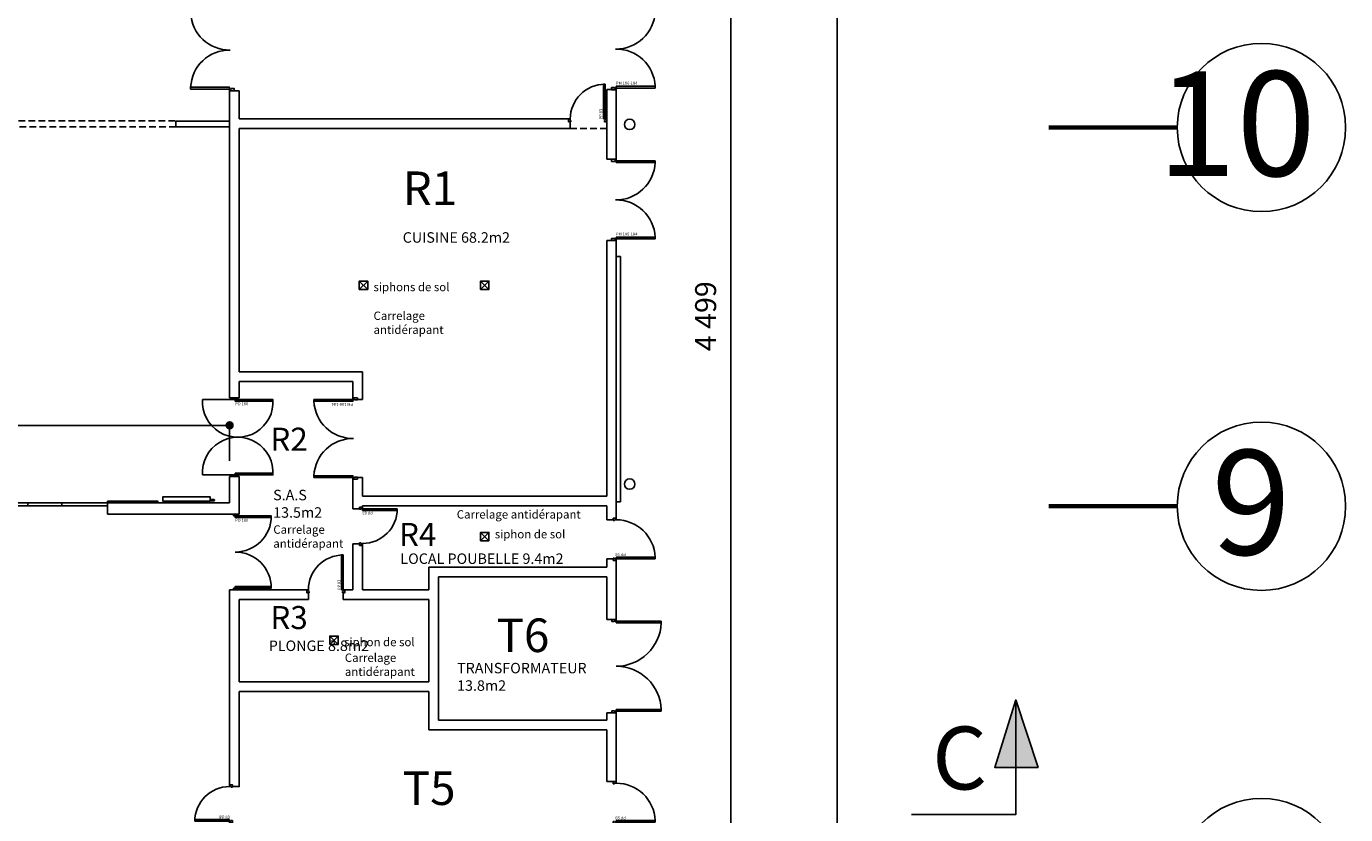
# Model space of a CAD drawing. Extents: x -4482 to 87362, y -19275 to 8379.
# Drawn here: x 11276 to 14422, y -2769 to -888 of the extents above; entities that cross this region are included whole.
import ezdxf

# ---------------------------------------------------------------- set-up
doc = ezdxf.new("R2010")
doc.units = 0
doc.linetypes.add('CACHE2', pattern=[4.7625, 3.175, -1.5875])
doc.layers.get('0').update_dxf_attribs({"linetype": 'CONTINUOUS'})
doc.layers.get('DEFPOINTS').update_dxf_attribs({"linetype": 'CONTINUOUS'})
for name, color, linetype in [('01-2-FORT', 6, 'CONTINUOUS'), ('01-3-MOYEN', 4, 'CONTINUOUS'), ('01-4-VU', 2, 'CONTINUOUS'), ('01-5-FIN', 3, 'CONTINUOUS'), ('01-6-ULTRAFIN', 136, 'CONTINUOUS'), ('02-COTATION', 2, 'CONTINUOUS'), ('02-PORTES', 2, 'CONTINUOUS'), ('02COMMENTAIRES', 2, 'CONTINUOUS'), ('gros texte', 5, 'CONTINUOUS'), ('POUTRES2', 7, 'CONTINUOUS')]:
    doc.layers.add(name, color=color, linetype=linetype)
doc.dimstyles.get("Standard").update_dxf_attribs({"dimtxt": 0.18, "dimasz": 0.18, "dimexe": 0.18, "dimexo": 0.0625, "dimgap": 0.09, "dimtad": 0, "dimtih": 1, "dimtoh": 1, "dimdec": 4, "dimzin": 0, "dimdsep": 46, "dimtxsty": 'Standard', "dimcen": 0.09, "dimadec": 0, "dimazin": 0, "dimtfac": 1, "dimtdec": 4, "dimtofl": 0, "dimtmove": 0, "dimatfit": 3, "dimfxl": 0, "dimtolj": 1, "dimtzin": 0, "dimarcsym": 0})

# ---------------------------------------------------------------- blocks, each defined once
blk = doc.blocks.new('PORTE83D7')
for p, q in [((87, 90), (83, 90)), ((83, 7), (83, 90)), ((87, 7), (87, 90)), ((0, 0), (0, 7)), ((0, 7), (4, 7)), ((4, 3), (4, 7)), ((4, 3), (4, 7)), ((4, 3), (5.5, 3)), ((5.5, 0), (5.5, 3)), ((91, 7), (83, 7)), ((85.5, 0), (85.5, 3)), ((87, 3), (85.5, 3)), ((87, 3), (87, 7)), ((91, 7), (91, 0)), ((0, 0), (5.5, 0)), ((91, 0), (85.5, 0))]:
    blk.add_line(p, q)
blk.add_arc((87, 7), 83, 90, 179.9992)
at = {"insert": (73.4, 6.5), "char_height": 7, "width": 32.187, "attachment_point": 1, "rotation": 90}
blk.add_mtext('\\Fisocp2.shx;PP 83', dxfattribs=at)
blk = doc.blocks.new('PORTE-M-186-184')
for points in [[(8, 103.9), (4, 103.9), (4, 11), (8, 11)], [(186, 103.9), (190, 103.9), (190, 11), (186, 11)], [(0, 11), (4, 11), (4, 7), (5, 7), (5, 0), (0, 0), (0, 11)], [(194, 11), (190, 11), (190, 7), (189, 7), (189, 0), (194, 0), (194, 11)]]:
    blk.add_lwpolyline(points, close=True)
for centre, start, end in [((4, 11), 359.176, 87.5349), ((190, 11), 92.4651, 180.824)]:
    blk.add_arc(centre, 93, start, end)
at = {"insert": (174.9, 10.5), "char_height": 7, "width": 51.616, "attachment_point": 1, "rotation": 90}
blk.add_mtext('\\Fisocp2.shx;PM 186-184', dxfattribs=at)
blk = doc.blocks.new('PORTE83G7')
for p, q in [((4, 90), (8, 90)), ((4, 7), (4, 90)), ((8, 7), (8, 90)), ((0, 7), (0, 0)), ((0, 7), (8, 7)), ((0, 0), (5.5, 0)), ((4, 3), (4, 7)), ((4, 3), (5.5, 3)), ((5.5, 0), (5.5, 3)), ((85.5, 0), (85.5, 3)), ((87, 3), (85.5, 3)), ((91, 0), (85.5, 0)), ((87, 3), (87, 7)), ((87, 3), (87, 7)), ((91, 7), (87, 7)), ((91, 0), (91, 7))]:
    blk.add_line(p, q)
blk.add_arc((4, 7), 83, 0.0008, 90)
at = {"insert": (17.6, 6.5), "char_height": 7, "width": 32.187, "attachment_point": 3, "rotation": 270}
blk.add_mtext('\\Fisocp2.shx;PP 83', dxfattribs=at)
blk = doc.blocks.new('A$C06E020F7')
for p, q in [((93, 7), (93, 100)), ((97, 100), (93, 100)), ((97, 7), (97, 100)), ((0, 0), (0, 7)), ((4, 7), (0, 7)), ((4, 7), (0, 7)), ((4, 3), (4, 7)), ((4, 3), (5.5, 3)), ((5.5, 0), (5.5, 3)), ((101, 7), (93, 7)), ((97, 7), (93, 7)), ((95.5, 0), (95.5, 3)), ((97, 3), (95.5, 3)), ((97, 3), (97, 7)), ((101, 0), (101, 7)), ((5.5, 0), (0, 0)), ((101, 0), (95.5, 0))]:
    blk.add_line(p, q)
blk.add_arc((97, 7), 93, 92.4651, 180)
at = {"insert": (90.4, 29.5), "char_height": 7, "width": 32.187, "attachment_point": 1, "rotation": 270}
blk.add_mtext('\\Fisocp2.shx;PP 93', dxfattribs=at)
blk = doc.blocks.new('_Dot')
at = {"color": 0, "linetype": 'ByBlock', "lineweight": -2}
blk.add_line((-0.5, 0), (-1, 0), dxfattribs=at)
at = {"color": 0, "linetype": 'ByBlock', "const_width": 0.5}
blk.add_lwpolyline([(-0.25, 0, 1), (0.25, 0, 1)], format="xyb", close=True, dxfattribs=at)
blk = doc.blocks.new('*D41')
at = {"layer": '02-COTATION', "color": 0, "lineweight": -2}
for p, q in [((8189.7, -1690), (8189.7, -1840)), ((8209.7, -1840), (11740.7, -1840)), ((11760.7, -1924.4), (11760.7, -1840))]:
    blk.add_line(p, q, dxfattribs=at)
at = {"layer": 'DEFPOINTS', "color": 0}
for p in [(11760.7, -1774.4), (8189.7, -1840), (11760.7, -1840)]:
    blk.add_point(p, dxfattribs=at)
at = {"layer": '02-COTATION', "color": 0, "lineweight": -2, "xscale": 20, "yscale": 20, "zscale": 20, "rotation": 180}
blk.add_blockref('_Dot', (8189.7, -1840), dxfattribs=at)
at = {"layer": '02-COTATION', "color": 0, "lineweight": -2, "xscale": 20, "yscale": 20, "zscale": 20}
blk.add_blockref('_Dot', (11760.7, -1840), dxfattribs=at)
at = {"layer": '02-COTATION', "color": 0, "insert": (9975.2, -1780), "char_height": 50, "attachment_point": 5}
blk.add_mtext('\\A1;3\xa0571', dxfattribs=at)
blk = doc.blocks.new('_OBLIQUE')
at = {"color": 0, "linetype": 'ByBlock'}
blk.add_line((-0.5, -0.5), (0.5, 0.5), dxfattribs=at)
blk = doc.blocks.new('*D51')
at = {"layer": '02-COTATION', "color": 0, "lineweight": -2}
for p, q in [((12832.7, 669.7), (12956, 669.7)), ((12956, -3808.9), (12956, 649.7)), ((12832.7, -3828.9), (12956, -3828.9))]:
    blk.add_line(p, q, dxfattribs=at)
at = {"layer": 'DEFPOINTS', "color": 0}
for p in [(12682.7, 669.7), (12956, 669.7), (12682.7, -3828.9)]:
    blk.add_point(p, dxfattribs=at)
at = {"layer": '02-COTATION', "color": 0, "lineweight": -2, "xscale": 20, "yscale": 20, "zscale": 20}
for p, rotation in [((12956, 669.7), 90), ((12956, -3828.9), 270)]:
    blk.add_blockref('_Dot', p, dxfattribs=dict(at, rotation=rotation))
at = {"layer": '02-COTATION', "color": 0, "insert": (12896, -1579.6), "char_height": 50, "attachment_point": 5, "rotation": 90}
blk.add_mtext('\\A1;4\xa0499', dxfattribs=at)
blk = doc.blocks.new('*D52')
at = {"layer": '02-COTATION', "color": 0, "lineweight": -2}
for p, q in [((13043.1, 669.7), (13210.1, 669.7)), ((13210.1, -9220.3), (13210.1, 649.7)), ((13043.1, -9240.3), (13210.1, -9240.3))]:
    blk.add_line(p, q, dxfattribs=at)
at = {"layer": 'DEFPOINTS', "color": 0}
for p in [(12893.1, 669.7), (13210.1, 669.7), (12893.1, -9240.3)]:
    blk.add_point(p, dxfattribs=at)
at = {"layer": '02-COTATION', "color": 0, "lineweight": -2, "xscale": 20, "yscale": 20, "zscale": 20}
for p, rotation in [((13210.1, 669.7), 90), ((13210.1, -9240.3), 270)]:
    blk.add_blockref('_Dot', p, dxfattribs=dict(at, rotation=rotation))
at = {"layer": '02-COTATION', "color": 0, "insert": (13150.1, -4285.3), "char_height": 50, "attachment_point": 5, "rotation": 90}
blk.add_mtext('\\A1;9\xa0910', dxfattribs=at)

msp = doc.modelspace()

# ---------------------------------------------------------------- hatches: boundary and pattern name
at = {"layer": 'gros texte'}
h = msp.add_hatch(color=256, dxfattribs=at)
h.paths.add_polyline_path([(13635.8, -2495.4), (13585.5, -2656.4), (13635.8, -2656.4)])
h.paths.add_polyline_path([(13635.8, -2656.4), (13688.8, -2656.4), (13635.8, -2495.4)])

# ---------------------------------------------------------------- linework, layer by layer
at = {"layer": '01-2-FORT'}
for p, q in [((11760.7, -1041.4), (11760.7, -1774.4)), ((11760.7, -1041.4), (11783.7, -1041.4)), ((11783.7, -1041.4), (11783.7, -1108.9)), ((12660.7, -1038.9), (12682.7, -1038.9)), ((12660.7, -1205), (12660.7, -1038.9)), ((12682.7, -1038.9), (12682.7, -1205)), ((11783.7, -1108.9), (12569.2, -1108.9)), ((11783.7, -1131.9), (12573.2, -1131.9)), ((11783.7, -1131.9), (11783.7, -1712.4)), ((12569.2, -1108.9), (12569.2, -1115.9)), ((12569.2, -1115.9), (12573.2, -1115.9)), ((12573.2, -1115.9), (12573.2, -1131.9)), ((12682.7, -1205), (12660.7, -1205)), ((12682.7, -1398.9), (12660.7, -1398.9)), ((12660.7, -2008.9), (12660.7, -1398.9)), ((12682.7, -1398.9), (12682.7, -2061.4)), ((11783.7, -1712.4), (12077.7, -1712.4)), ((12077.7, -1712.4), (12077.7, -1778.4)), ((12077.7, -1778.4), (12077.7, -1712.4)), ((11783.7, -1735.4), (12054.7, -1735.4)), ((11783.7, -1735.4), (11783.7, -1774.4)), ((12054.7, -1735.4), (12054.7, -1774.4)), ((11783.7, -1774.4), (11760.7, -1774.4)), ((12054.7, -1774.4), (12065.7, -1774.4)), ((12065.7, -1774.4), (12065.7, -1778.4)), ((12065.7, -1778.4), (12077.7, -1778.4)), ((11760.7, -1962.4), (11760.7, -2025.3)), ((11783.7, -1962.4), (11760.7, -1962.4)), ((11783.7, -1962.4), (11783.7, -2052.3)), ((12065.7, -1968.4), (12054.7, -1968.4)), ((12054.7, -1968.4), (12054.7, -2031.9)), ((12077.7, -1964.4), (12065.7, -1964.4)), ((12065.7, -1964.4), (12065.7, -1968.4)), ((12077.7, -1964.4), (12077.7, -2008.9)), ((12077.7, -2008.9), (12077.7, -1964.4)), ((12077.7, -2008.9), (12660.7, -2008.9)), ((11469.5, -2052.3), (11469.5, -2025.3)), ((11469.5, -2025.3), (11760.7, -2025.3)), ((12054.7, -2031.9), (12054.7, -2038.9)), ((12054.7, -2038.9), (12070.7, -2038.9)), ((12070.7, -2038.9), (12070.7, -2034.9)), ((12070.7, -2034.9), (12077.7, -2034.9)), ((12077.7, -2031.9), (12660.7, -2031.9)), ((12077.7, -2031.9), (12077.7, -2034.9)), ((12660.7, -2065.4), (12660.7, -2031.9)), ((11783.7, -2052.3), (11469.5, -2052.3)), ((12675.7, -2065.4), (12660.7, -2065.4)), ((12675.7, -2065.4), (12675.7, -2061.4)), ((12675.7, -2061.4), (12682.7, -2061.4)), ((12054.7, -2122.4), (12070.7, -2122.4)), ((12054.7, -2122.4), (12054.7, -2232.5)), ((12070.7, -2122.4), (12070.7, -2126.4)), ((12070.7, -2126.4), (12077.7, -2126.4)), ((12077.7, -2126.4), (12077.7, -2232.4)), ((12675.7, -2158.4), (12660.7, -2158.4)), ((12660.7, -2178.4), (12660.7, -2158.4)), ((12675.7, -2158.4), (12675.7, -2162.4)), ((12675.7, -2162.4), (12682.7, -2162.4)), ((12682.7, -2162.4), (12682.7, -2303.4)), ((12682.7, -2162.4), (12682.7, -2167.6)), ((12235.7, -2178.4), (12660.7, -2178.4)), ((12235.7, -2178.4), (12235.7, -2232.4)), ((12258.7, -2201.4), (12660.7, -2201.4)), ((12258.7, -2201.4), (12258.7, -2543.9)), ((12660.7, -2303.4), (12660.7, -2201.4)), ((12682.7, -2201.4), (12682.7, -2178.4)), ((11760.7, -2232.4), (11760.7, -2697.9)), ((11783.7, -2232.4), (11948.7, -2232.4)), ((12077.7, -2232.4), (12235.7, -2232.4)), ((11783.7, -2255.4), (11948.7, -2255.4)), ((11783.7, -2255.4), (11783.7, -2451.9)), ((12054.7, -2255.4), (12031.7, -2255.4)), ((12054.7, -2255.4), (12235.7, -2255.4)), ((12235.7, -2255.4), (12235.7, -2451.9)), ((12660.7, -2303.4), (12682.7, -2303.4)), ((11783.7, -2451.9), (12235.7, -2451.9)), ((11783.7, -2474.9), (12235.7, -2474.9)), ((11783.7, -2474.9), (11783.7, -2701.9)), ((12235.7, -2474.9), (12235.7, -2566.9)), ((12258.7, -2543.9), (12660.7, -2543.9)), ((12660.7, -2543.9), (12660.7, -2526.4)), ((12660.7, -2526.4), (12682.7, -2526.4)), ((12682.7, -2526.4), (12682.7, -2689.9)), ((12235.7, -2566.9), (12660.7, -2566.9)), ((12660.7, -2689.9), (12660.7, -2566.9)), ((12682.7, -2689.9), (12660.7, -2689.9))]:
    msp.add_line(p, q, dxfattribs=at)
for points in [[(11760.7, -2232.4), (11944.7, -2232.5), (11944.7, -2239.4), (11948.7, -2239.4), (11948.7, -2255.4), (11783.7, -2255.4)], [(12035.7, -2232.5), (12035.7, -2239.5), (12031.7, -2239.5), (12031.7, -2255.4), (12063.9, -2255.4)], [(12035.7, -2232.5), (12054.7, -2232.5)], [(11783.7, -2474.9), (11783.7, -2701.9), (11767.7, -2701.9), (11767.7, -2697.9), (11760.7, -2697.9), (11760.7, -2607.5)]]:
    msp.add_lwpolyline(points, dxfattribs=at)
at = {"layer": '01-3-MOYEN'}
for p, q in [((12682.7, -1436.7), (12692.7, -1436.7)), ((12692.7, -1436.7), (12692.7, -2022.7)), ((12682.7, -2022.7), (12692.7, -2022.7))]:
    msp.add_line(p, q, dxfattribs=at)
msp.add_lwpolyline([(11632.7, -1113.8), (11760.7, -1113.8), (11760.7, -1127.8), (11632.7, -1127.8)], close=True, dxfattribs=at)
for centre in [(12714.8, -1121.9), (12714.8, -1980.2)]:
    msp.add_circle(centre, 12.5, dxfattribs=at)
at = {"layer": '01-4-VU', "linetype": 'Continuous'}
for p, q in [((11469.5, -2020.9), (11472.7, -2020.9)), ((11469.5, -2025.3), (11469.5, -2020.9)), ((11472.7, -2020.9), (11472.7, -2021.1)), ((11586.7, -2020.9), (11586.7, -2021.1)), ((11589.9, -2020.9), (11586.7, -2020.9)), ((11589.9, -2025.3), (11589.9, -2020.9))]:
    msp.add_line(p, q, dxfattribs=at)
at = {"layer": '01-4-VU', "linetype": 'Continuous', "flags": 128}
for points in [[(11469.8, -2024.9), (11469.7, -2024.9), (11469.7, -2021.1), (11469.8, -2021.1), (11469.8, -2024.9)], [(11589.7, -2021.2), (11469.7, -2021.2), (11469.7, -2021.1), (11589.7, -2021.1), (11589.7, -2021.2)], [(11549.7, -2025.1), (11469.7, -2025.1), (11469.7, -2021.1), (11549.7, -2021.1), (11549.7, -2025.1)], [(11549.7, -2024.9), (11549.6, -2024.9), (11549.6, -2021.1), (11549.7, -2021.1), (11549.7, -2024.9)], [(11549.8, -2024.9), (11549.7, -2024.9), (11549.7, -2021.1), (11549.8, -2021.1), (11549.8, -2024.9)], [(11589.7, -2025.1), (11549.7, -2025.1), (11549.7, -2021.1), (11589.7, -2021.1), (11589.7, -2025.1)], [(11589.7, -2024.9), (11589.6, -2024.9), (11589.6, -2021.1), (11589.7, -2021.1), (11589.7, -2024.9)]]:
    msp.add_lwpolyline(points, close=True, dxfattribs=at)
at = {"layer": '01-5-FIN', "linetype": 'Continuous'}
for p, q in [((11723.4, -2017.3), (11714.7, -2017.3)), ((11723.4, -2019.8), (11714.7, -2019.8))]:
    msp.add_line(p, q, dxfattribs=at)
at = {"layer": '01-5-FIN', "linetype": 'Continuous', "flags": 128}
msp.add_lwpolyline([(11714.7, -2020.8), (11601.2, -2020.8), (11601.2, -2010.8), (11714.7, -2010.8), (11714.7, -2020.8)], close=True, dxfattribs=at)
at = {"layer": '01-5-FIN', "linetype": 'Continuous'}
msp.add_circle((11723.4, -2018.6), 1.25, dxfattribs=at)
at = {"layer": '01-6-ULTRAFIN', "linetype": 'CACHE2', "ltscale": 5}
for p, q in [((8304.7, -1113.3), (11632.7, -1113.3)), ((11632.7, -1127.3), (8304.7, -1127.3)), ((12573.2, -1131.9), (12660.7, -1131.9))]:
    msp.add_line(p, q, dxfattribs=at)
at = {"layer": '01-6-ULTRAFIN'}
for p, q in [((12070, -1495.7), (12090, -1515.7)), ((12090, -1495.7), (12070, -1515.7)), ((12379.2, -1495.7), (12359.2, -1515.7)), ((12359.2, -1495.7), (12379.2, -1515.7)), ((12359.2, -2095.4), (12379.2, -2115.4)), ((12379.2, -2095.4), (12359.2, -2115.4)), ((12019.7, -2342.9), (11999.7, -2362.9)), ((11999.7, -2342.9), (12019.7, -2362.9))]:
    msp.add_line(p, q, dxfattribs=at)
for points in [[(12070, -1515.7), (12090, -1515.7), (12090, -1495.7), (12070, -1495.7)], [(12359.2, -1515.7), (12379.2, -1515.7), (12379.2, -1495.7), (12359.2, -1495.7)], [(12359.2, -2115.4), (12379.2, -2115.4), (12379.2, -2095.4), (12359.2, -2095.4)], [(11999.7, -2362.9), (12019.7, -2362.9), (12019.7, -2342.9), (11999.7, -2342.9)]]:
    msp.add_lwpolyline(points, close=True, dxfattribs=at)
at = {"layer": '02-COTATION'}
for centre, start, end in [((11774.2, -2056.3), 270, 0), ((11774.2, -2228.3), 0, 90)]:
    msp.add_arc(centre, 86, start, end, dxfattribs=at)
at = {"layer": '02-PORTES'}
for p, q in [((11171.2, -2025.3), (11469.5, -2025.3)), ((11171.2, -2032.3), (11469.5, -2032.3)), ((11279.8, -2025.3), (11279.8, -2032.3)), ((11360.8, -2025.3), (11360.8, -2032.3)), ((12682.7, -2307.4), (12790.1, -2307.4)), ((12682.7, -2307.4), (12682.7, -2311.4)), ((12682.7, -2311.4), (12790.1, -2311.4)), ((12790.1, -2311.4), (12790.1, -2307.4)), ((12682.7, -2518.4), (12790.1, -2518.4)), ((12682.7, -2522.4), (12682.7, -2518.4)), ((12682.7, -2522.4), (12790.1, -2522.4)), ((12790.1, -2518.4), (12790.1, -2522.4))]:
    msp.add_line(p, q, dxfattribs=at)
for points in [[(12677.7, -2307.4), (12677.7, -2308.4), (12672.7, -2308.4), (12672.7, -2303.4), (12682.7, -2303.4), (12682.7, -2307.4), (12677.7, -2307.4)], [(12677.7, -2522.4), (12677.7, -2521.4), (12672.7, -2521.4), (12672.7, -2526.4), (12682.7, -2526.4), (12682.7, -2522.4), (12677.7, -2522.4)]]:
    msp.add_lwpolyline(points, dxfattribs=at)
for centre, start, end in [((12682.7, -2307.4), 270, 357.8676), ((12682.7, -2522.4), 2.1324, 90)]:
    msp.add_arc(centre, 107.5, start, end, dxfattribs=at)
at = {"layer": '02COMMENTAIRES'}
for p, q in [((11770.2, -1778.4), (11696.2, -1778.4)), ((11770.2, -1958.4), (11696.2, -1958.4))]:
    msp.add_line(p, q, dxfattribs=at)
for points in [[(11770.2, -1778.4), (11774.2, -1778.4), (11774.2, -1774.4), (11770.2, -1774.4)], [(11864.2, -1782.4), (11864.2, -1778.4), (11774.2, -1778.4), (11774.2, -1782.4)], [(11770.2, -1958.4), (11774.2, -1958.4), (11774.2, -1962.4), (11770.2, -1962.4)], [(11864.2, -1954.4), (11864.2, -1958.4), (11774.2, -1958.4), (11774.2, -1954.4)], [(11770.2, -2056.3), (11774.2, -2056.3), (11774.2, -2052.3), (11770.2, -2052.3)], [(11860.2, -2060.3), (11860.2, -2056.3), (11774.2, -2056.3), (11774.2, -2060.3)], [(11770.2, -2228.3), (11774.2, -2228.3), (11774.2, -2232.3), (11770.2, -2232.3)], [(11860.2, -2224.3), (11860.2, -2228.3), (11774.2, -2228.3), (11774.2, -2224.3)]]:
    msp.add_lwpolyline(points, close=True, dxfattribs=at)
for centre, start, end in [((11780.2, -1784.2), 176.0501, 3.9499), ((11780.2, -1952.6), 356.0501, 183.9499)]:
    msp.add_arc(centre, 84.2, start, end, dxfattribs=at)
at = {"layer": 'gros texte', "const_width": 10}
for points in [[(14020.8, -1129.3), (13714.5, -1129.3)], [(14020.8, -2033.1), (13714.5, -2033.1)]]:
    msp.add_lwpolyline(points, dxfattribs=at)
at = {"layer": 'gros texte'}
msp.add_lwpolyline([(13387.2, -2769), (13635.8, -2769), (13635.8, -2495.4), (13688.8, -2656.4), (13585.5, -2656.4), (13635.8, -2495.4)], dxfattribs=at)
for centre in [(14221.6, -1129.3), (14221.6, -2033.1), (14221.6, -2931.2)]:
    msp.add_circle(centre, 200.8, dxfattribs=at)
at = {"layer": 'POUTRES2', "color": 7, "linetype": 'Continuous'}
for p, q in [((11474.7, -2025.3), (11469.5, -2025.3)), ((11474.7, -2025.1), (11469.7, -2025.1)), ((11474.7, -2025.3), (11474.7, -2025.1)), ((11584.7, -2025.3), (11584.7, -2025.1)), ((11584.7, -2025.1), (11589.7, -2025.1)), ((11584.7, -2025.3), (11589.9, -2025.3))]:
    msp.add_line(p, q, dxfattribs=at)

# ---------------------------------------------------------------- block references
at = {"layer": '02-PORTES'}
for name, p, rotation in [('PORTE-M-186-184', (11771.7, -1041.4), 90), ('PORTE-M-186-184', (12671.7, -845), 270), ('PORTE-M-186-184', (12671.7, -1205), 270), ('PORTE-M-186-184', (12065.7, -1968.4), 90), ('PORTE83G7', (12070.7, -2034.9), 270), ('A$C06E020F7', (12675.7, -2061.4), 269.9999999999969), ('PORTE83G7', (11767.7, -2788.9), 90), ('A$C06E020F7', (12675.7, -2689.9), 269.9999999999969)]:
    msp.add_blockref(name, p, dxfattribs=dict(at, rotation=rotation))
for p in [(12569.2, -1115.9), (11944.7, -2239.4)]:
    msp.add_blockref('PORTE83D7', p, dxfattribs=at)

# ---------------------------------------------------------------- texts
at = {"layer": '02COMMENTAIRES'}
for s, insert, char_height, width, attachment_point in [('{\\fSwis721 LtCn BT|b0|i0|c0|p34;10}', (14351.2, -1245), 250, 2482.393, 9), ('{\\Fitalict.shx|c0;R1}', (12173.6, -1234.2), 80, 182.454, 1), ('{\\Fromans.shx|c1;CUISINE\\Fromans.shx|c0; 68.2m2\\Fromans.shx|c1;}', (12173.6, -1379.2), 25, 281.342, 1), ('\\Fromans.shx;siphons de sol', (12104, -1499.9), 20, 293.342, 1), ('{\\Fromans.shx|c0;Carrelage antidérapant}', (12104, -1568.5), 20, 293.342, 1), ('{\\Fisocp2.shx|c1;P\\Fisocp2.shx|c0;D\\Fisocp2.shx|c1; 18\\Fisocp2.shx|c0;0}', (11774.4, -1785), 7, 51.616, 1), ('{\\Fitalict.shx|c0;R2}', (11857.9, -1845.6), 55, 182.454, 1), ('{\\fSwis721 LtCn BT|b0|i0|c0|p34;9}', (14291.7, -2148.9), 250, 2482.393, 9), ('{\\Fromans.shx|c1;S.A.S\\P\\Fromans.shx|c0;13.5m2\\Fromans.shx|c1;}', (11864.6, -1993.8), 25, 281.342, 1), ('\\Fromans.shx;Carrelage antidérapant', (12302.4, -2042.5), 20, 549.054, 1), ('{\\Fisocp2.shx|c1;P\\Fisocp2.shx|c0;D\\Fisocp2.shx|c1; 18\\Fisocp2.shx|c0;0}', (11774.4, -2062.9), 7, 51.616, 1), ('{\\Fitalict.shx|c0;R4}', (12164.7, -2072.9), 55, 182.454, 1), ('\\Fromans.shx;Carrelage antidérapant', (11865, -2078.7), 20, 293.342, 1), ('\\Fromans.shx;siphon de sol', (12393.2, -2089.7), 20, 293.342, 1), ('{\\Fromans.shx|c1;LOCAL \\Fromans.shx|c0;POUBELLE 9.4m2}', (12168, -2145.7), 25, 512.97, 1), ('{\\Fitalict.shx|c0;R3}', (11857.9, -2271.2), 55, 182.454, 1), ('{\\Fitalict.shx|c0;T6}', (12397.3, -2301), 80, 182.454, 1), ('{\\Fromans.shx|c1;PLONGE\\Fromans.shx|c0; 8.8m2\\Fromans.shx|c1;}', (11854.1, -2353.5), 25, 281.342, 1), ('\\Fromans.shx;siphon de sol', (12033.7, -2347.1), 20, 293.342, 1), ('\\Fromans.shx;Carrelage antidérapant', (12035.5, -2384.6), 20, 293.342, 1), ('{\\Fromans.shx|c1;TRANSFORMATEUR\\Fromans.shx|c0; 13.8m2\\Fromans.shx|c1;}', (12303.3, -2406.8), 25, 281.342, 1), ('{\\fSwis721 LtCn BT|b0|i0|c0|p34;C}', (13567.1, -2708.9), 150, 2482.393, 9), ('{\\Fitalict.shx|c0;T5}', (12173.6, -2665.9), 80, 182.454, 1)]:
    msp.add_mtext(s, dxfattribs=dict(at, insert=insert, char_height=char_height, width=width, attachment_point=attachment_point))

# ---------------------------------------------------------------- dimensions: what is measured, and where the dimension line sits
at = {"layer": '02-COTATION'}
for base, p1, p2, override, picture, middle in [((12956, 669.7), (12682.7, -3828.9), (12682.7, 669.7), {"dimtxt": 50, "dimasz": 20, "dimexe": 0, "dimexo": 150, "dimgap": 35, "dimtad": 1, "dimtih": 0, "dimtoh": 0, "dimdec": 0, "dimzin": 8, "dimlunit": 6, "dimblk": 'Dot', "dimblk1": 'Dot', "dimblk2": 'OBLIQUE', "dimcen": 50, "dimtdec": 0, "dimtofl": 1, "dimtmove": 1}, '*D51', (12896, -1579.6)), ((13210.1, 669.7), (12893.1, -9240.3), (12893.1, 669.7), {"dimtxt": 50, "dimasz": 20, "dimexe": 0, "dimexo": 150, "dimgap": 35, "dimtad": 1, "dimtih": 0, "dimtoh": 0, "dimdec": 0, "dimzin": 8, "dimlunit": 6, "dimblk": 'Dot', "dimblk1": 'Dot', "dimblk2": 'OBLIQUE', "dimcen": 50, "dimtdec": 0, "dimtofl": 1}, '*D52', (13150.1, -4285.3))]:
    dim = msp.add_linear_dim(base=base, p1=p1, p2=p2, angle=90, dimstyle='Standard', override=override, dxfattribs=at)
    dim.commit()
    dim.dimension.update_dxf_attribs({"geometry": picture, "text_midpoint": middle})
dim = msp.add_linear_dim(base=(11760.7, -1840), p1=(8189.7, -1840), p2=(11760.7, -1774.4), dimstyle='Standard', override={"dimtxt": 50, "dimasz": 20, "dimexe": 0, "dimexo": 150, "dimgap": 35, "dimtad": 1, "dimtih": 0, "dimtoh": 0, "dimdec": 0, "dimzin": 8, "dimlunit": 6, "dimblk": 'Dot', "dimblk1": 'Dot', "dimblk2": 'OBLIQUE', "dimcen": 50, "dimtdec": 0, "dimtofl": 1}, dxfattribs=at)
dim.commit()
dim.dimension.update_dxf_attribs({"geometry": '*D41', "text_midpoint": (9975.2, -1780)})

doc.saveas('drawing.dxf')
